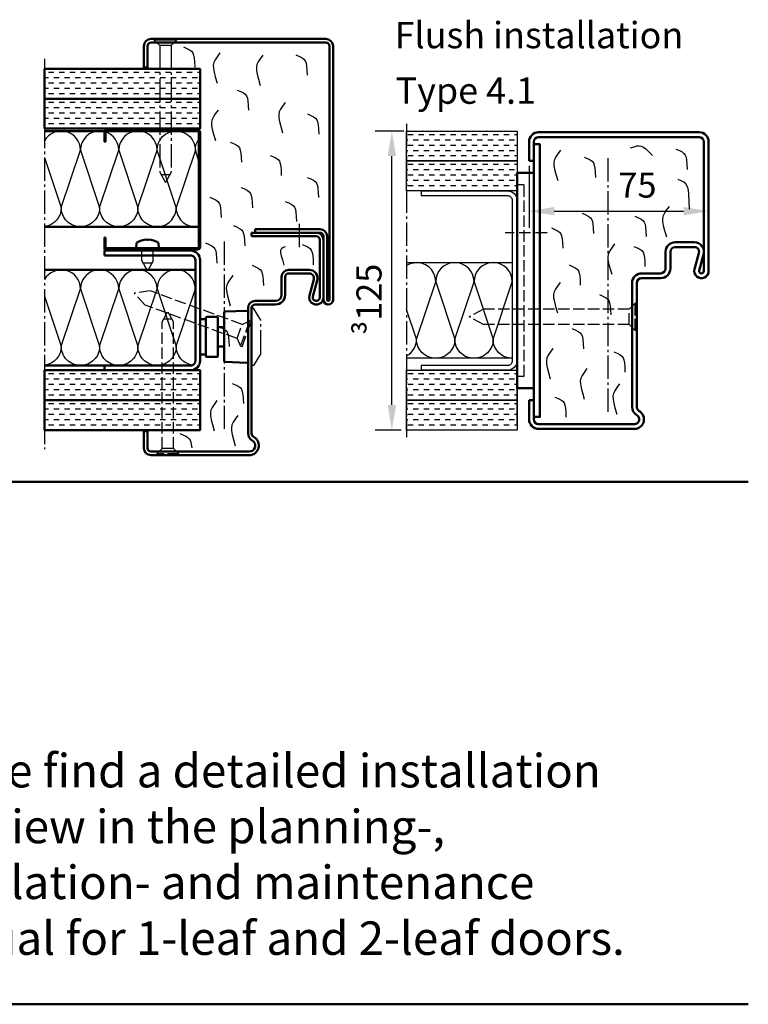
# Model space of a CAD drawing. Extents: x 934 to 12150, y -7259 to 4670.
# Drawn here: x 11846 to 12150, y -2629 to -2217 of the extents above; entities that cross this region are included whole.
import ezdxf

# ---------------------------------------------------------------- set-up
doc = ezdxf.new("R2010")
doc.units = 0
for name, pattern in [('AM_DIN_F_W050', [6.25, 4.75, -1.5]), ('AM_DIN_G_W050', [13.75, 9.75, -1.5, 1, -1.5]), ('AM_DIN_G_W050x2', [6.875, 4.75, -0.875, 0.375, -0.875]), ('SOLID', [0])]:
    doc.linetypes.add(name, pattern=pattern)
doc.layers.get('0').update_dxf_attribs({"linetype": 'CONTINUOUS'})
doc.layers.get('DEFPOINTS').update_dxf_attribs({"linetype": 'CONTINUOUS'})
doc.layers.add('019-3-ar-waermedaemmung', color=3, linetype='CONTINUOUS')
doc.layers.add('0N', color=7, linetype='CONTINUOUS')
for name, color, linetype, lineweight in [('AM_0', 7, 'CONTINUOUS', 50), ('AM_0N', 7, 'CONTINUOUS', 50), ('AM_2', 5, 'CONTINUOUS', 50), ('AM_3', 6, 'AM_DIN_F_W050', 25), ('AM_4', 3, 'CONTINUOUS', 25), ('AM_5', 3, 'CONTINUOUS', 25), ('AM_6', 2, 'CONTINUOUS', 35), ('AM_7', 4, 'AM_DIN_G_W050', 25), ('AM_8', 1, 'CONTINUOUS', 25), ('Sichtbar (ISO)', 7, 'CONTINUOUS', 50)]:
    doc.layers.add(name, color=color, linetype=linetype, lineweight=lineweight)
doc.styles.get("Standard").update_dxf_attribs({"font": 'arial.ttf'})
doc.dimstyles.new('AM_DIN$0', dxfattribs={"dimscale": 0, "dimtxt": 2.5, "dimasz": 2.5, "dimexe": 1, "dimexo": 1, "dimgap": 0.6, "dimtad": 1, "dimdsep": 46, "dimtxsty": 'Standard', "dimcen": 0, "dimclrd": 256, "dimclre": 256, "dimclrt": 2, "dimadec": 0, "dimazin": 2, "dimtp": 0.1, "dimtm": 0.1, "dimtfac": 0.71, "dimtmove": 0, "dimatfit": 3, "dimfxl": 1, "dimlwd": -1, "dimlwe": -1, "dimarcsym": 0})

# ---------------------------------------------------------------- blocks, each defined once
blk = doc.blocks.new('Senkschrb-LBW_optional')
for p, q in [((0, 4.65), (0.55, 4.65)), ((0.55, 4.65), (0.55, -4.65)), ((2.8, 2.4), (0.55, 4.65)), ((2.8, 2.4), (2.8, -2.4)), ((2.8, 2.4), (55.7, 2.4)), ((55.7, 2.4), (60, 0)), ((55.7, -2.4), (60, 0)), ((56.79, 1.79), (56.79, -1.79)), ((2.8, -2.4), (0.55, -4.65)), ((2.8, -2.4), (55.7, -2.4)), ((0, -4.65), (0.55, -4.65))]:
    blk.add_line(p, q)
blk = doc.blocks.new('Senkschrb-LBW')
for p, q in [((0, 4.65), (0.55, 4.65)), ((0.55, 4.65), (0.55, -4.65)), ((2.8, 2.4), (0.55, 4.65)), ((2.8, 2.4), (2.8, -2.4)), ((2.8, 2.4), (55.7, 2.4)), ((55.7, 2.4), (60, 0)), ((55.7, -2.4), (60, 0)), ((56.79, 1.79), (56.79, -1.79)), ((2.8, -2.4), (0.55, -4.65)), ((2.8, -2.4), (55.7, -2.4)), ((0, -4.65), (0.55, -4.65))]:
    blk.add_line(p, q)
blk = doc.blocks.new('GZ_LBW')
for p, q in [((76, 115.5), (3, 115.5)), ((0, 112.5), (0, 103.5)), ((1.5, 103.5), (1.5, 112.5)), ((3, 114), (76, 114)), ((77.5, 112.5), (77.5, 6.5)), ((79, 6.5), (79, 112.5)), ((0, 103.5), (1.5, 103.5)), ((73.5, 36), (46.5, 36)), ((46.5, 36), (46.5, 34.5)), ((71, 34.5), (46.5, 34.5)), ((46.5, 34.5), (73.5, 34.5)), ((75, 33), (75, 6.5)), ((76.5, 33), (76.5, 6.5)), ((75, 19), (75, 30.5))]:
    blk.add_line(p, q)
for centre, radius, start, end in [((3, 112.5), 3, 90, 180), ((76, 112.5), 3, 0, 90), ((3, 112.5), 1.5, 90, 180), ((76, 112.5), 1.5, 0, 90), ((73.5, 33), 3, 0, 90), ((73.5, 33), 1.5, 0, 90), ((77, 6.5), 2, 180, 0), ((77, 6.5), 0.5, 180, 0)]:
    blk.add_arc(centre, radius, start, end)
blk = doc.blocks.new('Eckzarge')
for p, q in [((27, 93), (0, 93)), ((0, 93), (0, 91.5)), ((27, 91.5), (0, 91.5)), ((28.5, 66), (28.5, 90)), ((30, 66), (30, 90)), ((12.5, 67), (12.5, 74.5)), ((14, 67), (14, 74.5)), ((15.5, 77.5), (24, 77.5)), ((15.5, 76), (24, 76)), ((25.93, 73.47), (24.11, 66.79)), ((27.38, 73.08), (25.55, 66.39)), ((1.5, 64.5), (10, 64.5)), ((1.5, 63), (10, 63)), ((-1.5, 9.2), (-1.5, 61.5)), ((0, 9.2), (0, 61.5)), ((-43.5, 10), (-45, 10)), ((-45, 10), (-45, 3)), ((-43.5, 10), (-43.5, 3)), ((-42, 1.5), (-1, 1.5)), ((-42, 0), (-1, 0))]:
    blk.add_line(p, q)
for centre, radius, start, end in [((27, 90), 3, 0, 90), ((27, 90), 1.5, 0, 90), ((15.5, 74.5), 3, 90, 180), ((15.5, 74.5), 1.5, 90, 180), ((24, 74), 3.5, 344.7385, 90), ((24, 74), 2, 344.7385, 90), ((10, 67), 4, 270, 0), ((10, 67), 2.5, 270, 0), ((27, 66), 3, 164.7385, 0), ((27, 66), 1.5, 164.7385, 0), ((1.5, 61.5), 3, 90, 180), ((1.5, 61.5), 1.5, 90, 180), ((2, 9.2), 3.5, 180, 240), ((2, 9.2), 2, 180, 240), ((-1, 4), 4, 270, 60), ((-1, 4), 2.5, 270, 60), ((-42, 3), 3, 180, 270), ((-42, 3), 1.5, 180, 270)]:
    blk.add_arc(centre, radius, start, end)
at = {"layer": 'AM_7'}
blk.add_line((-11.5, 89.33), (-11.5, 11), dxfattribs=at)
blk = doc.blocks.new('SMW-Typ1+Verläng')
at = {"layer": 'AM_0'}
for p, q in [((-9.85, 3.79), (-9.85, 17.9)), ((-7.45, 18.2), (-9.55, 18.2)), ((-7.45, 2.79), (-7.45, 18.89)), ((-2.75, 19.17), (-7.15, 19.19)), ((-2.45, 18.87), (-2.45, 2.82)), ((-2.45, 14.84), (0.15, 14.84)), ((-2.45, 6.84), (0.15, 6.84)), ((-7.45, 3.49), (-9.55, 3.49)), ((-2.75, 2.52), (-7.15, 2.49))]:
    blk.add_line(p, q, dxfattribs=at)
for centre, start, end in [((-9.55, 17.9), 90, 180), ((-7.15, 18.89), 89.7, 180), ((-2.75, 18.87), 0, 89.7), ((-9.55, 3.79), 180, 270), ((-7.15, 2.79), 180, 270.3), ((-2.75, 2.82), 270.3, 0)]:
    blk.add_arc(centre, 0.3, start, end, dxfattribs=at)
at = {"layer": 'AM_7'}
for p, q in [((11.65, -1.16), (11.65, 22.84)), ((11.65, 22.84), (12.45, 22.84)), ((15.45, 17.84), (12.45, 22.84)), ((15.45, 3.84), (15.45, 17.84)), ((15.45, 3.84), (12.45, -1.16)), ((12.45, -1.16), (11.65, -1.16))]:
    blk.add_line(p, q, dxfattribs=at)
at = {"layer": 'Sichtbar (ISO)'}
for p, q in [((0.15, 20.87), (0.15, 0.81)), ((0.63, 21.37), (9.63, 21.68)), ((9.66, 21.68), (9.63, 21.68)), ((10.15, 0.49), (10.15, 21.2)), ((0.63, 0.31), (9.63, 0)), ((9.66, 0), (9.63, 0))]:
    blk.add_line(p, q, dxfattribs=at)
for centre, radius, start, end in [((0.65, 20.87), 0.496, 92, 180), ((9.66, 21.2), 0.486, 0, 90), ((0.65, 0.81), 0.496, 180, 268), ((9.66, 0.49), 0.486, 270, 0)]:
    blk.add_arc(centre, radius, start, end, dxfattribs=at)
blk = doc.blocks.new('Schraube-LBW')
for p, q in [((-3.15, 3.15), (-0.65, 5.65)), ((-0.65, -5.65), (-0.65, 5.65)), ((0, 5.65), (-0.65, 5.65)), ((0, -5.65), (0, 5.65)), ((-44, 3.15), (-50, 0)), ((-44, -3.15), (-50, 0)), ((-3.15, 3.15), (-44, 3.15)), ((-3.15, -3.15), (-3.15, 3.15)), ((-3.15, -3.15), (-44, -3.15)), ((-3.15, -3.15), (-0.65, -5.65)), ((0, -5.65), (-0.65, -5.65))]:
    blk.add_line(p, q)
blk = doc.blocks.new('Schraube')
at = {"layer": 'AM_0N'}
for p, q in [((-4.75, 0), (-4.55, 2.28)), ((-4.75, 0), (-2.4, 0)), ((2.4, 0), (-2.4, 0)), ((-0.33, 3.69), (-0.33, 3.52)), ((0.33, 3.52), (-0.33, 3.52)), ((0.33, 3.69), (0.33, 3.52)), ((2.4, 0), (4.75, 0)), ((4.75, 0), (4.55, 2.28))]:
    blk.add_line(p, q, dxfattribs=at)
for start, end in [(92.3641, 124.6679), (55.3321, 87.6359)]:
    blk.add_arc((0, -4.3), 8, start, end, dxfattribs=at)
at = {"layer": 'AM_3'}
for p, q in [((-2.4, -5.2), (-2.4, 0)), ((2.4, -5.2), (2.4, 0)), ((-2.4, -5.2), (0, -9.5)), ((1.79, -6.29), (-1.79, -6.29)), ((2.4, -5.2), (0, -9.5))]:
    blk.add_line(p, q, dxfattribs=at)
blk = doc.blocks.new('Isolierung-2')
at = {"layer": 'AM_4', "color": 1}
for points in [[(20.02, 172.84), (21.47, 172.21), (22.57, 171.65), (23.36, 171.08), (23.91, 170.38), (24.26, 169.46), (24.48, 168.22), (24.62, 166.56), (24.73, 164.38)], [(35.19, 170.35), (34.06, 168.78), (33.23, 167.51), (32.71, 166.38), (32.47, 165.24), (32.5, 163.95), (32.79, 162.35), (33.32, 160.3), (34.09, 157.65)], [(53.18, 169.42), (52.05, 167.85), (51.22, 166.57), (50.7, 165.44), (50.46, 164.3), (50.49, 163.01), (50.78, 161.41), (51.31, 159.37), (52.08, 156.72)], [(67.01, 169.49), (68.46, 168.85), (69.55, 168.3), (70.34, 167.72), (70.89, 167.02), (71.24, 166.1), (71.46, 164.86), (71.6, 163.2), (71.71, 161.02)], [(42.5, 154.83), (43.95, 154.2), (45.05, 153.64), (45.84, 153.07), (46.38, 152.37), (46.74, 151.45), (46.96, 150.21), (47.1, 148.55), (47.21, 146.37)], [(62.53, 149.67), (61.4, 148.1), (60.57, 146.82), (60.05, 145.69), (59.81, 144.55), (59.84, 143.26), (60.13, 141.66), (60.66, 139.62), (61.43, 136.97)], [(34.47, 146.46), (33.33, 144.89), (32.51, 143.62), (31.99, 142.48), (31.74, 141.34), (31.77, 140.05), (32.06, 138.46), (32.6, 136.41), (33.37, 133.76)], [(71.81, 144.88), (73.26, 144.25), (74.35, 143.69), (75.14, 143.12), (75.69, 142.42), (76.04, 141.5), (76.26, 140.26), (76.4, 138.6), (76.51, 136.42)], [(39.5, 133.09), (40.95, 132.46), (42.05, 131.9), (42.84, 131.32), (43.38, 130.62), (43.74, 129.7), (43.96, 128.46), (44.1, 126.8), (44.21, 124.63)], [(56.18, 127.53), (57.63, 126.89), (58.72, 126.34), (59.51, 125.76), (60.06, 125.06), (60.41, 124.14), (60.63, 122.9), (60.77, 121.24), (60.88, 119.06)], [(71.74, 118.34), (73.19, 117.7), (74.28, 117.14), (75.07, 116.57), (75.62, 115.87), (75.97, 114.95), (76.19, 113.71), (76.33, 112.05), (76.44, 109.87)], [(44.13, 114.11), (45.58, 113.47), (46.67, 112.92), (47.46, 112.34), (48.01, 111.64), (48.36, 110.72), (48.58, 109.48), (48.72, 107.82), (48.83, 105.64)], [(31.08, 110.02), (32.53, 109.39), (33.62, 108.83), (34.41, 108.25), (34.96, 107.55), (35.31, 106.63), (35.53, 105.39), (35.67, 103.73), (35.78, 101.56)], [(62.53, 108.3), (63.98, 107.66), (65.07, 107.11), (65.87, 106.53), (66.41, 105.83), (66.77, 104.91), (66.99, 103.67), (67.12, 102.01), (67.24, 99.83)], [(40.93, 98.21), (42.38, 97.58), (43.47, 97.02), (44.26, 96.44), (44.81, 95.74), (45.16, 94.82), (45.38, 93.58), (45.52, 91.92), (45.63, 89.75)], [(29.26, 90.96), (30.71, 90.33), (31.81, 89.77), (32.6, 89.19), (33.14, 88.49), (33.5, 87.57), (33.72, 86.33), (33.85, 84.67), (33.97, 82.5)], [(62.51, 89.28), (61.69, 88.95), (61.09, 88.62), (60.71, 88.2), (60.56, 87.61), (60.61, 86.74), (60.86, 85.52), (61.32, 83.85), (61.96, 81.65)], [(69.54, 90.3), (70.99, 89.66), (72.08, 89.11), (72.87, 88.53), (73.42, 87.83), (73.77, 86.91), (73.99, 85.67), (74.13, 84.01), (74.24, 81.83)], [(48.7, 81.56), (50.15, 80.93), (51.25, 80.37), (52.04, 79.79), (52.58, 79.09), (52.94, 78.17), (53.16, 76.93), (53.29, 75.27), (53.41, 73.1)], [(40.64, 77.31), (39.51, 75.74), (38.68, 74.46), (38.16, 73.33), (37.92, 72.19), (37.95, 70.9), (38.24, 69.31), (38.77, 67.26), (39.54, 64.61)], [(34.39, 56.12), (35.84, 55.49), (36.93, 54.93), (37.73, 54.35), (38.27, 53.65), (38.63, 52.73), (38.85, 51.49), (38.98, 49.83), (39.1, 47.65)], [(40.35, 32.22), (41.8, 31.59), (42.9, 31.03), (43.69, 30.46), (44.23, 29.76), (44.59, 28.83), (44.81, 27.6), (44.95, 25.94), (45.06, 23.76)], [(33.97, 25.01), (32.84, 23.44), (32.02, 22.17), (31.49, 21.04), (31.25, 19.9), (31.28, 18.61), (31.57, 17.01), (32.11, 14.96), (32.88, 12.32)], [(42.74, 18.8), (41.61, 17.23), (40.79, 15.95), (40.26, 14.82), (40.02, 13.68), (40.05, 12.39), (40.34, 10.8), (40.88, 8.75), (41.65, 6.1)], [(18.57, 11.23), (20.02, 10.6), (21.11, 10.08), (21.91, 9.59), (22.47, 9.08), (22.85, 8.46), (23.1, 7.67), (23.28, 6.64), (23.45, 5.31)]]:
    blk.add_lwpolyline(points, dxfattribs=at)
blk = doc.blocks.new('*D117')
at = {"layer": 'AM_5', "transparency": 16777216}
for p, q in [((80, 113.17), (80, 84)), ((5, 110), (5, 84)), ((15.5, 91), (69.5, 91))]:
    blk.add_line(p, q, dxfattribs=at)
for points in [[(15.5, 92.75), (15.5, 89.25), (5, 91)], [(69.5, 92.75), (69.5, 89.25), (80, 91)]]:
    blk.add_solid(points, dxfattribs=at)
at = {"layer": 'DEFPOINTS', "color": 0, "transparency": 16777216}
for p in [(80, 120.17), (5, 117), (80, 91)]:
    blk.add_point(p, dxfattribs=at)
at = {"layer": 'AM_5', "color": 2, "transparency": 16777216, "insert": (50.26, 100.54), "char_height": 10.5, "attachment_point": 5}
blk.add_mtext('75', dxfattribs=at)
blk = doc.blocks.new('Schraube-BZ-LBW')
for p, q in [((16.85, 3.15), (19.35, 5.65)), ((19.35, -5.65), (19.35, 5.65)), ((20, 5.65), (19.35, 5.65)), ((20, -5.65), (20, 5.65)), ((-44, 3.15), (-50, 0)), ((-44, -3.15), (-50, 0)), ((16.85, 3.15), (-44, 3.15)), ((16.85, -3.15), (16.85, 3.15)), ((16.85, -3.15), (-44, -3.15)), ((16.85, -3.15), (19.35, -5.65)), ((20, -5.65), (19.35, -5.65))]:
    blk.add_line(p, q)
blk = doc.blocks.new('*D120')
at = {"layer": 'AM_5', "transparency": 16777216}
for p, q in [((12006.27, -2263.57), (11994.26, -2263.57)), ((12001.26, -2378.07), (12001.26, -2274.07)), ((12005.18, -2388.57), (11994.26, -2388.57))]:
    blk.add_line(p, q, dxfattribs=at)
for points in [[(11999.51, -2274.07), (12003.01, -2274.07), (12001.26, -2263.57)], [(11999.51, -2378.07), (12003.01, -2378.07), (12001.26, -2388.57)]]:
    blk.add_solid(points, dxfattribs=at)
at = {"layer": 'DEFPOINTS', "color": 0, "transparency": 16777216}
for p in [(12001.26, -2263.57), (12013.27, -2263.57), (12012.18, -2388.57)]:
    blk.add_point(p, dxfattribs=at)
at = {"layer": 'AM_5', "color": 2, "transparency": 16777216, "insert": (11991.7, -2333.91), "char_height": 10.5, "attachment_point": 5, "rotation": 90}
blk.add_mtext('{\\fSymbol|b0|i0|c2|p18;\\C256;³}125', dxfattribs=at)
blk = doc.blocks.new('Blockzarge_4-1')
for p, q in [((9, 124), (76, 124)), ((5, 112), (5, 120)), ((7, 112), (7, 120)), ((9, 122), (76, 122)), ((78, 66), (78, 120)), ((80, 66), (80, 120)), ((5, 112), (7, 112)), ((66, 78), (74, 78)), ((66, 76), (74, 76)), ((62, 67), (62, 74)), ((64, 67), (64, 74)), ((74.106, 66.79), (75.929, 73.474)), ((76.035, 66.263), (77.859, 72.947)), ((52, 65), (60, 65)), ((52, 63), (60, 63)), ((48, 60.686), (48, 61)), ((48, 9.196), (48, 60.686)), ((50, 9.196), (50, 61)), ((5, 12), (7, 12)), ((7, 4), (7, 12)), ((9, 2), (49, 2)), ((9, 0), (49, 0))]:
    blk.add_line(p, q)
at = {"linetype": 'SOLID'}
for p, q in [((48, 60.686), (48, 61)), ((50, 60.686), (50, 61)), ((50, 58.9), (50, 60.686)), ((50, 32.314), (50, 43.1)), ((50, 32.314), (50, 32))]:
    blk.add_line(p, q, dxfattribs=at)
for centre, radius, start, end in [((9, 120), 4, 90, 180), ((76, 120), 4, 0, 90), ((9, 120), 2, 90, 180), ((76, 120), 2, 0, 90), ((66, 74), 4, 90, 180), ((66, 74), 2, 90, 180), ((74, 74), 4, 344.73852, 90), ((74, 74), 2, 344.73852, 90), ((60, 67), 4, 270, 0), ((60, 67), 2, 270, 0), ((77, 66), 3, 164.73852, 0), ((77, 66), 1, 164.73852, 0), ((52, 61), 4, 90, 180), ((52, 61), 2, 90, 180), ((52, 9.196), 4, 180, 240), ((52, 9.196), 2, 180, 240), ((49, 4), 4, 270, 60), ((49, 4), 2, 270, 60), ((9, 4), 4, 180, 270), ((9, 4), 2, 180, 270)]:
    blk.add_arc(centre, radius, start, end)
for radius in [4, 2]:
    blk.add_arc((52, 61), radius, 90, 180, dxfattribs=at)
at = {"layer": '0N'}
blk.add_line((50, 43.1), (50, 58.9), dxfattribs=at)
at = {"layer": 'AM_0'}
for p, q in [((5, 112), (5, 117)), ((5, 12), (5, 4)), ((15, 0), (18, 0))]:
    blk.add_line(p, q, dxfattribs=at)
blk.add_lwpolyline([(7, 5), (9.5, 5), (9.5, 119), (7, 119)], close=True, dxfattribs=at)
at = {"layer": 'AM_4', "color": 1}
for points in [[(18.09, 116.54), (16.956, 114.972), (16.132, 113.696), (15.607, 112.564), (15.365, 111.426), (15.396, 110.134), (15.686, 108.538), (16.223, 106.491), (16.993, 103.843)], [(47.335, 117.429), (48.834, 117.935), (50.018, 118.259), (50.993, 118.363), (51.868, 118.212), (52.75, 117.769), (53.745, 116.999), (54.963, 115.864), (56.509, 114.328)], [(66.335, 116.937), (67.785, 116.304), (68.878, 115.747), (69.67, 115.168), (70.216, 114.469), (70.571, 113.548), (70.79, 112.308), (70.928, 110.65), (71.04, 108.473)], [(27.98, 113.61), (29.43, 112.976), (30.524, 112.419), (31.316, 111.841), (31.862, 111.141), (32.217, 110.221), (32.435, 108.981), (32.573, 107.322), (32.685, 105.145)], [(67.184, 104.325), (68.634, 103.683), (69.727, 103.072), (70.52, 102.345), (71.065, 101.356), (71.42, 99.959), (71.639, 98.008), (71.777, 95.357), (71.889, 91.86)], [(63.445, 93.021), (62.311, 91.453), (61.487, 90.178), (60.961, 89.045), (60.72, 87.907), (60.751, 86.615), (61.041, 85.019), (61.578, 82.972), (62.348, 80.324)], [(27.198, 90.135), (28.648, 89.501), (29.742, 88.944), (30.534, 88.366), (31.08, 87.666), (31.435, 86.746), (31.653, 85.506), (31.791, 83.847), (31.903, 81.67)], [(49.21, 88.906), (50.66, 88.272), (51.754, 87.716), (52.546, 87.137), (53.092, 86.437), (53.446, 85.517), (53.665, 84.277), (53.803, 82.618), (53.915, 80.442)], [(14.326, 84.011), (15.777, 83.377), (16.87, 82.821), (17.662, 82.242), (18.208, 81.542), (18.563, 80.622), (18.782, 79.382), (18.919, 77.723), (19.031, 75.547)], [(40.641, 77.308), (39.507, 75.74), (38.683, 74.464), (38.157, 73.332), (37.916, 72.194), (37.947, 70.901), (38.237, 69.306), (38.774, 67.259), (39.543, 64.611)], [(48.702, 76.271), (50.152, 75.637), (51.245, 75.081), (52.037, 74.502), (52.583, 73.802), (52.938, 72.882), (53.157, 71.642), (53.294, 69.983), (53.407, 67.806)], [(21.699, 68.53), (23.149, 67.896), (24.243, 67.34), (25.035, 66.761), (25.581, 66.061), (25.935, 65.141), (26.154, 63.901), (26.292, 62.242), (26.404, 60.066)], [(17.961, 61.227), (16.826, 59.659), (16.003, 58.383), (15.477, 57.251), (15.236, 56.113), (15.267, 54.82), (15.557, 53.225), (16.093, 51.178), (16.863, 48.53)], [(34.391, 56.119), (35.841, 55.485), (36.935, 54.929), (37.727, 54.35), (38.273, 53.65), (38.628, 52.73), (38.846, 51.49), (38.984, 49.831), (39.096, 47.654)], [(23.021, 41.904), (24.471, 41.271), (25.565, 40.714), (26.357, 40.135), (26.903, 39.436), (27.257, 38.515), (27.476, 37.275), (27.614, 35.617), (27.726, 33.44)], [(14.961, 33.585), (13.827, 32.017), (13.003, 30.741), (12.477, 29.609), (12.236, 28.471), (12.267, 27.179), (12.557, 25.583), (13.093, 23.536), (13.863, 20.888)], [(40.352, 32.224), (41.802, 31.59), (42.896, 31.034), (43.688, 30.455), (44.234, 29.755), (44.588, 28.835), (44.807, 27.595), (44.945, 25.936), (45.057, 23.76)], [(29.112, 25.175), (27.978, 23.607), (27.154, 22.331), (26.628, 21.199), (26.387, 20.061), (26.418, 18.768), (26.708, 17.173), (27.244, 15.126), (28.014, 12.478)], [(42.744, 18.799), (41.61, 17.231), (40.786, 15.955), (40.26, 14.822), (40.019, 13.685), (40.05, 12.392), (40.34, 10.797), (40.876, 8.75), (41.646, 6.102)], [(15.702, 13.308), (17.152, 12.674), (18.246, 12.117), (19.038, 11.539), (19.584, 10.839), (19.939, 9.919), (20.157, 8.679), (20.295, 7.02), (20.407, 4.843)]]:
    blk.add_lwpolyline(points, dxfattribs=at)
at = {"layer": 'AM_7'}
blk.add_line((38, 7.105), (38, 114), dxfattribs=at)
at = {"layer": 'AM_5'}
dim = blk.add_linear_dim(base=(79.996, 91), p1=(5, 117), p2=(79.996, 120.169), dimstyle='AM_DIN$0', override={"dimscale": 7, "dimtxt": 1.5, "dimasz": 1.5, "dimpost": ''}, dxfattribs=at)
dim.commit()
dim.dimension.update_dxf_attribs({"geometry": '*D117', "text_midpoint": (50.262, 91), "dimtype": 128})

msp = doc.modelspace()

# ---------------------------------------------------------------- hatches: boundary and pattern name
at = {"layer": 'AM_8'}
h = msp.add_hatch(dxfattribs=at)
h.set_pattern_fill('DASH', color=256, scale=0.7, style=0)
h.set_pattern_definition([(0, (5101.4225, -3808.055), (2.2225, 2.2225), [2.2225, -2.2225])])
h.paths.add_polyline_path([(11921.197, -2250.067), (11921.197, -2237.567), (11856.201, -2237.567), (11856.201, -2250.067), (11917.197, -2250.067)])
h = msp.add_hatch(dxfattribs=at)
h.set_pattern_fill('DASH', color=256, scale=0.7, style=0)
h.set_pattern_definition([(0, (5101.4225, -3820.555), (2.2225, 2.2225), [2.2225, -2.2225])])
h.paths.add_polyline_path([(11921.197, -2262.567), (11921.197, -2250.067), (11856.201, -2250.067), (11856.201, -2262.567), (11917.197, -2262.567)])
h = msp.add_hatch(dxfattribs=at)
h.set_pattern_fill('DASH', color=256, scale=0.7, style=0)
h.set_pattern_definition([(0, (5233.7902, -3834.055), (2.2225, 2.2225), [2.2225, -2.2225])])
h.paths.add_polyline_path([(12053.565, -2276.067), (12053.565, -2263.567), (12007.413, -2263.567), (12007.413, -2276.067), (12049.565, -2276.067)])
h = msp.add_hatch(dxfattribs=at)
h.set_pattern_fill('DASH', color=256, scale=0.7, style=0)
h.set_pattern_definition([(0, (5233.7902, -3846.555), (2.2225, 2.2225), [2.2225, -2.2225])])
h.paths.add_polyline_path([(12053.565, -2288.567), (12053.565, -2276.067), (12007.413, -2276.067), (12007.413, -2288.567), (12049.565, -2288.567)])
h = msp.add_hatch(dxfattribs=at)
h.set_pattern_fill('DASH', color=256, scale=0.7, style=0)
h.set_pattern_definition([(0, (5101.4225, -3934.055), (2.2225, 2.2225), [2.2225, -2.2225])])
h.paths.add_polyline_path([(11921.197, -2376.067), (11921.197, -2363.567), (11856.201, -2363.567), (11856.201, -2376.067), (11917.197, -2376.067)])
h = msp.add_hatch(dxfattribs=at)
h.set_pattern_fill('DASH', color=256, scale=0.7, style=0)
h.set_pattern_definition([(0, (5233.7902, -3934.055), (2.2225, 2.2225), [2.2225, -2.2225])])
h.paths.add_polyline_path([(12053.565, -2376.067), (12053.565, -2363.567), (12007.413, -2363.567), (12007.413, -2376.067), (12049.565, -2376.067)])
h = msp.add_hatch(dxfattribs=at)
h.set_pattern_fill('DASH', color=256, scale=0.7, style=0)
h.set_pattern_definition([(0, (5101.4225, -3946.555), (2.2225, 2.2225), [2.2225, -2.2225])])
h.paths.add_polyline_path([(11921.197, -2388.567), (11921.197, -2376.067), (11856.201, -2376.067), (11856.201, -2388.567), (11917.197, -2388.567)])
h = msp.add_hatch(dxfattribs=at)
h.set_pattern_fill('DASH', color=256, scale=0.7, style=0)
h.set_pattern_definition([(0, (5233.7902, -3946.555), (2.2225, 2.2225), [2.2225, -2.2225])])
h.paths.add_polyline_path([(12053.565, -2388.567), (12053.565, -2376.067), (12007.413, -2376.067), (12007.413, -2388.567), (12049.565, -2388.567)])

# ---------------------------------------------------------------- linework, layer by layer
for p, q in [((12013.565, -2288.567), (12013.565, -2290.567)), ((12053.565, -2344.417), (12053.565, -2299.067)), ((12053.565, -2386.067), (12053.565, -2357.067)), ((12013.565, -2361.567), (12013.565, -2363.567))]:
    msp.add_line(p, q)
for points in [[(12053.565, -2276.067), (12007.413, -2276.067), (12007.413, -2263.567), (12053.565, -2263.567)], [(12053.565, -2376.067), (12007.413, -2376.067), (12007.413, -2363.567), (12053.565, -2363.567)], [(12053.565, -2388.567), (12007.413, -2388.567), (12007.413, -2376.067), (12053.565, -2376.067)]]:
    msp.add_lwpolyline(points, close=True)
for points in [[(12053.565, -2276.067), (12053.565, -2288.567), (12007.413, -2288.567), (12007.413, -2276.067), (12053.565, -2276.067)], [(12007.413, -2318.567), (12051.565, -2318.567), (12051.565, -2358.567), (12007.413, -2358.567)]]:
    msp.add_lwpolyline(points)
for points in [[(12013.565, -2288.567), (12049.565, -2288.567, -0.4142136), (12053.565, -2292.567), (12053.565, -2359.567, -0.4142136), (12049.565, -2363.567), (12013.565, -2363.567)], [(12013.565, -2290.567), (12049.565, -2290.567, -0.4142136), (12051.565, -2292.567), (12051.565, -2359.567, -0.4142136), (12049.565, -2361.567), (12013.565, -2361.567)]]:
    msp.add_lwpolyline(points, format="xyb")
at = {"layer": '019-3-ar-waermedaemmung'}
for points in [[(11903.197, -2303.567, -0.4142136), (11895.197, -2295.567), (11903.197, -2271.567, 1), (11887.197, -2271.567), (11895.197, -2295.567, -0.4142136), (11887.197, -2303.567, -0.4142136), (11879.197, -2295.567), (11887.197, -2271.567, 1), (11871.197, -2271.567), (11879.197, -2295.567, -0.4142136), (11871.197, -2303.567, -0.4142136), (11863.197, -2295.567), (11871.197, -2271.567, 0.7742432), (11856.201, -2267.687)], [(11903.186, -2303.567, 0.4142136), (11911.186, -2295.567), (11903.186, -2271.567, -1), (11919.186, -2271.567), (11911.186, -2295.567, 0.4142136), (11919.186, -2303.567, 0.047532), (11920.697, -2303.423, 0.047532)], [(11920.697, -2276.099), (11919.186, -2271.567, -0.1574497), (11920.697, -2266.888)], [(11856.201, -2274.577), (11863.197, -2295.567, -0.3778411), (11856.201, -2303.503)], [(12007.413, -2319.729, -0.1372923), (12011.565, -2318.567)], [(12051.565, -2358.567, -0.4142136), (12043.565, -2350.567), (12051.565, -2326.567, 1), (12035.565, -2326.567), (12043.565, -2350.567, -0.4142136), (12035.565, -2358.567, -0.4142136), (12027.565, -2350.567), (12035.565, -2326.567, 1), (12019.565, -2326.567), (12027.565, -2350.567, -0.4142136), (12019.565, -2358.567, -0.4142136), (12011.565, -2350.567), (12019.565, -2326.567, 0.4142136), (12011.565, -2318.567)], [(11905.297, -2361.286, -0.0665008), (11903.197, -2361.567, -0.4142136), (11895.197, -2353.567), (11903.197, -2329.567, 1), (11887.197, -2329.567), (11895.197, -2353.567, -0.4142136), (11887.197, -2361.567, -0.4142136), (11879.197, -2353.567), (11887.197, -2329.567, 1), (11871.197, -2329.567), (11879.197, -2353.567, -0.4142136), (11871.197, -2361.567, -0.4142136), (11863.197, -2353.567), (11871.197, -2329.567, 0.7742432), (11856.201, -2325.687)], [(11917.859, -2361.454, -0.3658059), (11911.197, -2353.567), (11919.197, -2329.567, 1), (11903.197, -2329.567), (11911.197, -2353.567, -0.4142136), (11903.197, -2361.567)], [(11856.201, -2332.577), (11863.197, -2353.567, -0.3778411), (11856.201, -2361.503)], [(12007.413, -2357.581, 0.2738202), (12011.565, -2350.567), (12007.413, -2338.109)]]:
    msp.add_lwpolyline(points, format="xyb", dxfattribs=at)
at = {"layer": 'AM_0'}
for p, q in [((11919.197, -2263.567), (11856.201, -2263.567)), ((11920.197, -2263.567), (11882.197, -2263.567)), ((11920.097, -2263.067), (11882.297, -2263.067)), ((11881.197, -2264.167), (11881.197, -2268.067)), ((11881.697, -2264.067), (11881.697, -2268.067)), ((11920.697, -2312.067), (11920.697, -2264.067)), ((11921.197, -2311.967), (11921.197, -2264.167)), ((11881.197, -2268.067), (11881.697, -2268.067)), ((12053.565, -2286.067), (12053.565, -2290.067)), ((11920.697, -2303.567), (11856.201, -2303.567)), ((11881.197, -2308.067), (11881.197, -2313.067)), ((11881.197, -2308.067), (11881.697, -2308.067)), ((11881.697, -2308.067), (11881.697, -2312.067)), ((11881.197, -2313.067), (11920.097, -2313.067)), ((11882.197, -2312.567), (11920.197, -2312.567)), ((11881.197, -2313.567), (11881.197, -2315.567)), ((11919.197, -2321.567), (11856.201, -2321.567)), ((11881.197, -2361.567), (11856.201, -2361.567)), ((11881.197, -2361.567), (11881.197, -2363.567))]:
    msp.add_line(p, q, dxfattribs=at)
for points in [[(11856.201, -2250.067), (11921.197, -2250.067), (11921.197, -2237.567), (11856.201, -2237.567)], [(11856.201, -2262.567), (11921.197, -2262.567), (11921.197, -2250.067), (11856.201, -2250.067)], [(12060.565, -2371.067), (12053.565, -2371.067), (12053.565, -2281.067), (12060.565, -2281.067)], [(11856.201, -2376.067), (11921.197, -2376.067), (11921.197, -2363.567), (11856.201, -2363.567)], [(11856.201, -2388.567), (11921.197, -2388.567), (11921.197, -2376.067), (11856.201, -2376.067)]]:
    msp.add_lwpolyline(points, close=True, dxfattribs=at)
for points in [[(11881.197, -2363.567), (11917.197, -2363.567, 0.4142136), (11921.197, -2359.567), (11921.197, -2317.567, 0.4142136), (11917.197, -2313.567), (11881.197, -2313.567)], [(11881.197, -2361.567), (11917.197, -2361.567, 0.4142136), (11919.197, -2359.567), (11919.197, -2317.567, 0.4142136), (11917.197, -2315.567), (11881.197, -2315.567)]]:
    msp.add_lwpolyline(points, format="xyb", dxfattribs=at)
for centre, radius, start, end in [((11882.297, -2264.167), 1.1, 90, 180), ((11882.197, -2264.067), 0.5, 90, 180), ((11920.097, -2264.167), 1.1, 0, 90), ((11920.197, -2264.067), 0.5, 0, 90), ((11882.197, -2312.067), 0.5, 180, 270), ((11920.097, -2311.967), 1.1, 270, 0), ((11920.197, -2312.067), 0.5, 270, 0)]:
    msp.add_arc(centre, radius, start, end, dxfattribs=at)
at = {"layer": 'AM_2', "color": 11}
for p, q in [((10890.114, -2410.2), (12150.114, -2410.2)), ((10890.114, -2628.613), (12150.114, -2628.613))]:
    msp.add_line(p, q, dxfattribs=at)
at = {"layer": 'AM_3'}
msp.add_lwpolyline([(12053.565, -2366.067), (12056.565, -2366.067), (12056.565, -2286.067), (12053.565, -2286.067)], close=True, dxfattribs=at)
at = {"layer": 'AM_7'}
for p, q in [((11856.201, -2233.426), (11856.201, -2396.567)), ((12007.413, -2260.567), (12007.413, -2391.567)), ((11962.697, -2312.145), (11962.697, -2301.86))]:
    msp.add_line(p, q, dxfattribs=at)
at = {"layer": 'AM_7', "linetype": 'AM_DIN_G_W050x2'}
msp.add_line((12066.065, -2306.067), (12048.565, -2306.067), dxfattribs=at)

# ---------------------------------------------------------------- block references
at = {"layer": 'AM_0'}
for name, p in [('GZ_LBW', (11897.697, -2340.567)), ('Isolierung-2', (11894.204, -2401.264)), ('Blockzarge_4-1', (12053.565, -2388.067)), ('Schraube', (11899.197, -2312.567)), ('Eckzarge', (11942.697, -2399.067)), ('SMW-Typ1+Verläng', (11931.048, -2360.409))]:
    msp.add_blockref(name, p, dxfattribs=at)
at = {"layer": 'AM_3', "rotation": 340}
msp.add_blockref('Schraube-LBW', (11940.642, -2348.414), dxfattribs=at)
at = {"layer": 'AM_3'}
msp.add_blockref('Schraube-BZ-LBW', (12083.565, -2341.234), dxfattribs=at)
at = {"layer": 'AM_3', "xscale": -1, "rotation": 270}
msp.add_blockref('Senkschrb-LBW', (11907.697, -2399.067), dxfattribs=at)
at = {"layer": 'AM_7', "rotation": 270}
msp.add_blockref('Senkschrb-LBW_optional', (11906.697, -2225.067), dxfattribs=at)

# ---------------------------------------------------------------- texts
at = {"layer": 'AM_6', "attachment_point": 1}
for s, insert, char_height, width in [('{\\fArial|b1|i0|c0|p34;Flush installation}', (12002.413, -2217.97), 11, 137.03109), ('Type 4.1', (12002.83, -2241.178), 11, 64.35282), ('Please find a detailed installation overview in the planning-, installation- and maintenance manual for 1-leaf and 2-leaf doors. ', (11792.788, -2523.956), 14, 329.26985)]:
    msp.add_mtext(s, dxfattribs=dict(at, insert=insert, char_height=char_height, width=width))

# ---------------------------------------------------------------- dimensions: what is measured, and where the dimension line sits
at = {"layer": 'AM_5'}
dim = msp.add_linear_dim(base=(12001.265, -2263.567), p1=(12012.18, -2388.567), p2=(12013.267, -2263.567), angle=90, text='{\\fSymbol|b0|i0|c2|p18;\\C256;³}<>', dimstyle='AM_DIN$0', override={"dimscale": 7, "dimtxt": 1.5, "dimasz": 1.5, "dimpost": ''}, dxfattribs=at)
dim.commit()
dim.dimension.update_dxf_attribs({"geometry": '*D120', "text_midpoint": (12001.265, -2333.913), "dimtype": 160})

doc.saveas('drawing.dxf')
